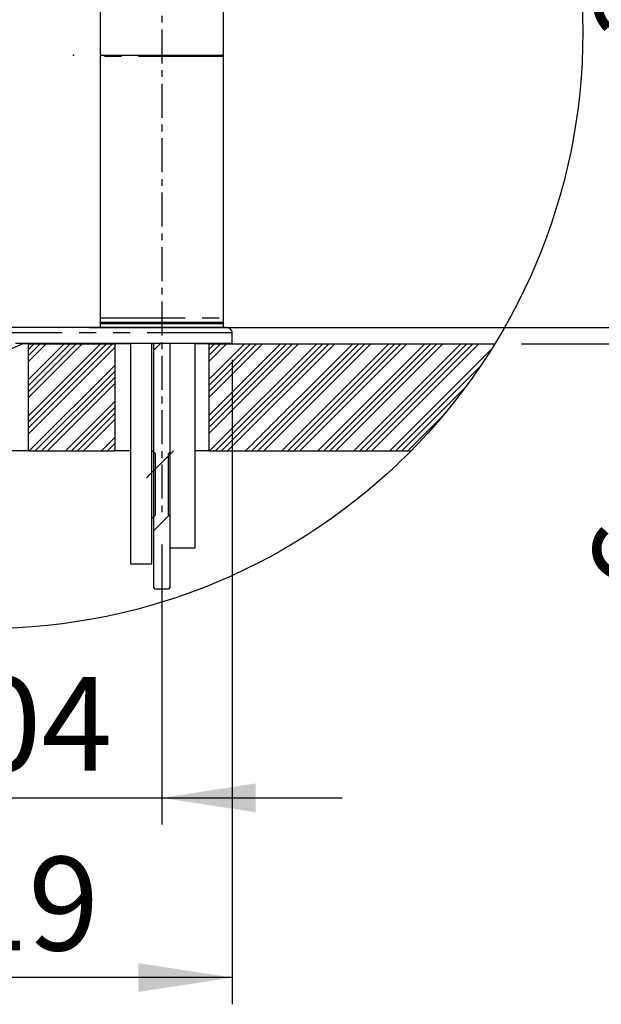
# Paper-space layout 'Layout1' of a CAD drawing. Extents: x -40 to 594, y 0 to 417.
# Drawn here: x 498 to 541, y 258 to 332 of the extents above; entities that cross this region are included whole.
import ezdxf

# ---------------------------------------------------------------- set-up
doc = ezdxf.new("R2010")
doc.units = 0
doc.header["$PDSIZE"] = -1
doc.linetypes.add('CENTERX2', pattern=[20.32, 12.7, -2.54, 2.54, -2.54])
doc.linetypes.add('PHANTOM', pattern=[12.7, 6.35, -1.27, 1.27, -1.27, 1.27, -1.27])
doc.layers.get('0').update_dxf_attribs({"linetype": 'CONTINUOUS'})
doc.styles.add('SLDTEXTSTYLE2', font='TXT', dxfattribs={"width": 0.605})
doc.dimstyles.new('SLDDIMSTYLE0', dxfattribs={"dimtxt": 5.172414, "dimasz": 7, "dimexe": 0, "dimexo": 0.0625, "dimgap": 1.293103, "dimtad": 1, "dimlfac": 5, "dimrnd": 1e-09, "dimzin": 12, "dimtxsty": 'SLDTEXTSTYLE2', "dimsah": 1, "dimcen": 0.09, "dimazin": 3, "dimtfac": 1, "dimtmove": 0, "dimatfit": 3, "dimtolj": 1, "dimtzin": 12})
doc.dimstyles.new('SLDDIMSTYLE1', dxfattribs={"dimtxt": 5.172414, "dimasz": 7, "dimexe": 0, "dimexo": 0.0625, "dimgap": 1.293103, "dimtad": 1, "dimlfac": 5, "dimrnd": 1e-09, "dimzin": 12, "dimtxsty": 'SLDTEXTSTYLE2', "dimsah": 1, "dimcen": 0.09, "dimazin": 3, "dimtfac": 1, "dimtofl": 0, "dimtmove": 0, "dimatfit": 3, "dimtolj": 1, "dimtzin": 12})

# ---------------------------------------------------------------- blocks, each defined once
blk = doc.blocks.new('SW_HATCH_0')
at = {"color": 0, "linetype": 'CONTINUOUS'}
for p, q in [((0, 0), (-0.437, -0.437)), ((0.449, 0), (-0.263, -0.712)), ((0.898, 0), (-0.087, -0.985)), ((1.347, 0), (0.09, -1.257)), ((2.694, 0), (0.634, -2.06)), ((3.143, 0), (0.818, -2.325)), ((3.592, 0), (1.004, -2.588)), ((4.041, 0), (1.192, -2.849)), ((5.388, 0), (1.765, -3.623)), ((10.776, 0), (4.205, -6.571)), ((11.225, 0), (4.419, -6.807)), ((11.674, 0), (4.634, -7.04)), ((12.123, 0), (4.851, -7.272)), ((13.47, 0), (5.512, -7.959)), ((13.919, 0), (5.919, -8)), ((14.368, 0), (6.368, -8)), ((14.817, 0), (6.817, -8)), ((16.164, 0), (8.164, -8)), ((9.429, 0), (9.17, -0.259)), ((18.864, 0.005), (18.864, 0.005)), ((23.352, 0.003), (23.352, 0.003)), ((23.358, 0.009), (23.358, 0.009)), ((32.331, 0.002), (32.331, 0.002)), ((32.337, 0.008), (32.337, 0.008)), ((36.821, 0.002), (36.821, 0.002)), ((36.828, 0.009), (36.829, 0.01)), ((40.411, 0), (40.396, -0.015)), ((43.105, 0), (40.396, -2.709)), ((45.799, 0), (40.396, -5.403)), ((40.86, 0), (40.396, -0.464)), ((43.554, 0), (40.396, -3.158)), ((46.248, 0), (40.396, -5.852)), ((41.309, 0), (40.396, -0.913)), ((44.003, 0), (40.396, -3.607)), ((46.697, 0), (40.396, -6.301)), ((41.758, 0), (40.396, -1.362)), ((44.452, 0), (40.396, -4.056)), ((45.803, 0.004), (45.803, 0.004)), ((50.302, 0.013), (49.796, -0.494)), ((50.295, 0.006), (50.295, 0.006)), ((50.302, 0.013), (50.302, 0.013)), ((56.576, 0), (53.896, -2.68)), ((59.27, 0), (53.896, -5.374)), ((54.331, 0), (53.896, -0.435)), ((57.025, 0), (53.896, -3.129)), ((59.719, 0), (53.896, -5.823)), ((54.78, 0), (53.896, -0.884)), ((57.474, 0), (53.896, -3.578)), ((60.168, 0), (53.896, -6.272)), ((55.229, 0), (53.896, -1.333)), ((57.923, 0), (53.896, -4.027)), ((60.617, 0), (53.896, -6.721)), ((61.964, 0), (53.964, -8)), ((62.413, 0), (54.413, -8)), ((62.862, 0), (54.862, -8)), ((63.311, 0), (55.311, -8)), ((64.658, 0), (56.658, -8)), ((65.107, 0), (57.107, -8)), ((65.556, 0), (57.556, -8)), ((66.005, 0), (58.005, -8)), ((67.352, 0), (59.352, -8)), ((67.801, 0), (59.801, -8)), ((68.25, 0), (60.25, -8)), ((68.699, 0), (60.699, -8)), ((70.046, 0), (62.046, -8)), ((70.495, 0), (62.495, -8)), ((70.944, 0), (62.944, -8)), ((71.393, 0), (63.393, -8)), ((72.74, 0), (64.74, -8)), ((73.189, 0), (65.189, -8)), ((73.638, 0), (65.638, -8)), ((74.087, 0), (66.087, -8)), ((5.516, -0.321), (1.959, -3.878)), ((5.786, -0.5), (2.155, -4.131)), ((6.235, -0.5), (2.353, -4.382)), ((7.582, -0.5), (2.956, -5.126)), ((8.031, -0.5), (3.16, -5.371)), ((8.48, -0.5), (3.366, -5.615)), ((8.929, -0.5), (3.573, -5.856)), ((16.596, -0.018), (8.613, -8)), ((16.596, -0.467), (9.062, -8)), ((46.896, -0.251), (40.396, -6.751)), ((75.025, -0.409), (67.434, -8)), ((16.596, -0.916), (9.511, -8)), ((18.085, -0.773), (17.084, -1.775)), ((22.376, -0.972), (22.229, -1.119)), ((35.535, -1.284), (35.297, -1.522)), ((25.646, -2.193), (26.321, -1.517)), ((46.896, -1.598), (40.493, -8)), ((46.896, -2.047), (40.942, -8)), ((74.183, -1.7), (67.883, -8)), ((16.596, -2.263), (10.859, -8)), ((16.596, -2.712), (11.308, -8)), ((46.896, -2.496), (41.391, -8)), ((16.596, -3.161), (11.757, -8)), ((16.596, -3.61), (12.206, -8)), ((46.896, -2.945), (41.84, -8)), ((73.092, -3.241), (68.332, -8)), ((28.106, -4.223), (27.616, -4.713)), ((32.619, -4.2), (32.771, -4.048)), ((46.896, -4.292), (43.187, -8)), ((16.596, -4.957), (13.553, -8)), ((46.896, -4.741), (43.636, -8)), ((16.596, -5.406), (14.002, -8)), ((16.596, -5.855), (14.451, -8)), ((18.013, -5.336), (17.143, -6.206)), ((18.145, -5.204), (18.036, -5.313)), ((46.896, -5.19), (44.085, -8)), ((46.896, -5.639), (44.534, -8)), ((71.411, -5.37), (68.781, -8)), ((16.596, -6.304), (14.9, -8)), ((17.042, -6.307), (17.016, -6.333)), ((46.896, -6.986), (45.882, -8)), ((16.596, -7.651), (16.247, -8)), ((46.896, -7.435), (46.331, -8)), ((46.896, -7.884), (46.78, -8)), ((51.27, -8), (50.896, -8.374)), ((50.996, -8.274), (49.796, -9.474)), ((49.896, -9.374), (49.24, -10.029)), ((31.745, -9.564), (31.565, -9.744)), ((28.534, -12.775), (28.382, -12.927)), ((50.996, -12.764), (49.796, -13.964)), ((50.928, -12.832), (51.017, -12.743))]:
    blk.add_line(p, q, dxfattribs=at)
blk = doc.blocks.new('_D_15')
at = {"color": 7, "linetype": 'CONTINUOUS'}
for p, q in [((522.315, 370.177), (551.723, 370.177)), ((549.723, 308.525), (549.723, 370.177)), ((502.945, 308.525), (551.723, 308.525))]:
    blk.add_line(p, q, dxfattribs=at)
for points in [[(549.723, 370.177), (548.646, 363.177), (550.8, 363.177)], [(549.723, 308.525), (550.8, 315.525), (548.646, 315.525)]]:
    blk.add_solid(points, dxfattribs=at)
at = {"color": 7, "linetype": 'CONTINUOUS', "insert": (540.7, 330.144, 0.02), "char_height": 7, "attachment_point": 1, "rotation": 90, "style": 'SLDTEXTSTYLE2'}
blk.add_mtext('308', dxfattribs=at)
blk = doc.blocks.new('_D_18')
at = {"color": 7, "linetype": 'CONTINUOUS'}
for p, q in [((487.545, 292.325), (487.545, 271.397)), ((508.345, 292.325), (508.345, 271.397)), ((487.545, 273.397), (474.083, 273.397)), ((487.545, 273.397), (508.345, 273.397)), ((508.345, 273.397), (521.806, 273.397))]:
    blk.add_line(p, q, dxfattribs=at)
for points in [[(487.545, 273.397), (480.545, 274.474), (480.545, 272.32)], [(508.345, 273.397), (515.345, 272.32), (515.345, 274.474)]]:
    blk.add_solid(points, dxfattribs=at)
at = {"color": 7, "linetype": 'CONTINUOUS', "insert": (488.738, 282.42, 57.145), "char_height": 7, "attachment_point": 1, "style": 'SLDTEXTSTYLE2'}
blk.add_mtext('104', dxfattribs=at)
blk = doc.blocks.new('_D_19')
at = {"color": 7, "linetype": 'CONTINUOUS'}
for p, q in [((469.895, 306.125), (469.895, 257.977)), ((513.595, 306.125), (513.595, 257.977)), ((513.595, 259.977), (469.895, 259.977))]:
    blk.add_line(p, q, dxfattribs=at)
for points in [[(469.895, 259.977), (476.895, 258.9), (476.895, 261.054)], [(513.595, 259.977), (506.595, 261.054), (506.595, 258.9)]]:
    blk.add_solid(points, dxfattribs=at)
at = {"color": 7, "linetype": 'CONTINUOUS', "char_height": 7, "attachment_point": 1, "style": 'SLDTEXTSTYLE2'}
for s, insert in [('%%c', (477.319, 269, 57.145)), ('219', (487.756, 269, 57.145))]:
    blk.add_mtext(s, dxfattribs=dict(at, insert=insert))
blk = doc.blocks.new('_D_20')
at = {"color": 7, "linetype": 'CONTINUOUS'}
for p, q in [((549.627, 308.525), (549.627, 321.986)), ((502.945, 308.525), (551.627, 308.525)), ((549.627, 308.525), (549.627, 307.325)), ((535.228, 307.325), (551.627, 307.325)), ((549.627, 307.325), (549.627, 288.866))]:
    blk.add_line(p, q, dxfattribs=at)
for points in [[(549.627, 308.525), (550.704, 315.525), (548.55, 315.525)], [(549.627, 307.325), (548.55, 300.325), (550.704, 300.325)]]:
    blk.add_solid(points, dxfattribs=at)
at = {"color": 7, "linetype": 'CONTINUOUS', "insert": (540.604, 288.866, 57.145), "char_height": 7, "attachment_point": 1, "rotation": 90, "style": 'SLDTEXTSTYLE2'}
blk.add_mtext('6', dxfattribs=at)

psp = doc.layouts.get("Layout1")

# ---------------------------------------------------------------- linework, layer by layer
at = {"color": 7, "linetype": 'CENTERX2', "ltscale": 0.2}
psp.add_line((508.3447, 371.442), (508.3447, 294.3248), dxfattribs=at)
at = {"color": 7, "linetype": 'CONTINUOUS'}
for p, q in [((512.9447, 328.8748), (512.9447, 342.8748)), ((503.7447, 333.1678), (503.7447, 328.8748)), ((503.7447, 328.8748), (512.9447, 328.8748)), ((503.7447, 328.7748), (503.7447, 308.9248)), ((512.9447, 308.9248), (512.9447, 328.7748)), ((503.7447, 309.2648), (503.7447, 308.8648)), ((512.9447, 308.8648), (512.9447, 309.2648)), ((513.1947, 308.5248), (491.7447, 308.5248)), ((503.7447, 308.8248), (503.7395, 308.5248)), ((503.7447, 308.8248), (509.895, 308.8248)), ((509.895, 308.8248), (512.9447, 308.8248)), ((512.95, 308.5248), (512.9447, 308.8248)), ((513.5947, 307.3378), (513.5947, 308.1248)), ((498.3447, 307.3248), (497.9449, 307.3248)), ((498.3447, 307.3248), (498.3447, 299.3248)), ((498.3447, 307.3248), (504.8447, 307.3248)), ((504.8447, 299.3248), (504.8447, 307.3248)), ((506.0001, 307.3248), (504.8447, 307.3248)), ((506.0001, 307.3294), (506.0001, 290.8748)), ((507.5881, 290.8748), (507.5881, 307.3302)), ((507.7447, 307.3248), (507.5881, 307.3248)), ((507.7447, 289.1032), (507.7447, 307.3303)), ((508.9322, 307.331), (508.9322, 292.0748)), ((510.8372, 292.0748), (510.8372, 307.3325)), ((511.8447, 307.3248), (510.8372, 307.3248)), ((511.8447, 307.3248), (511.8447, 299.3248)), ((511.8447, 307.3248), (533.2279, 307.3248)), ((513.4147, 307.3248), (513.4147, 307.3364)), ((513.5947, 307.3248), (513.4147, 307.3248)), ((513.5947, 307.3248), (513.5947, 307.3378)), ((498.3447, 299.3248), (489.6947, 299.3248)), ((498.3447, 299.3248), (504.8447, 299.3248)), ((506.0001, 299.3248), (504.8447, 299.3248)), ((507.5881, 299.3248), (507.6447, 299.3248)), ((507.6447, 299.3248), (507.8447, 299.1248)), ((507.6447, 299.3248), (507.7447, 299.3248)), ((507.8447, 299.1248), (507.8447, 294.5248)), ((508.8447, 299.1248), (508.9322, 299.2123)), ((508.8447, 294.5248), (508.8447, 299.1248)), ((511.8447, 299.3248), (510.8372, 299.3248)), ((511.8447, 299.3248), (526.9662, 299.3248)), ((507.5881, 294.3248), (507.6447, 294.3248)), ((507.8447, 294.5248), (507.6447, 294.3248)), ((507.7447, 294.3248), (507.6447, 294.3248)), ((508.9322, 294.4373), (508.8447, 294.5248)), ((508.9322, 292.0748), (510.8372, 292.0748)), ((508.9447, 292.0748), (508.9447, 289.1032)), ((506.0001, 290.8748), (507.5881, 290.8748)), ((507.8515, 288.9964), (507.7447, 289.1032)), ((508.9447, 289.1032), (508.8379, 288.9964)), ((508.8379, 288.9964), (507.8515, 288.9964))]:
    psp.add_line(p, q, dxfattribs=at)
at = {"color": 8, "linetype": 'PHANTOM'}
for p, q in [((512.9447, 328.7748), (503.7447, 328.7748)), ((503.7447, 309.2648), (512.9447, 309.2648)), ((503.7447, 308.9248), (507.7892, 308.9248)), ((507.7892, 308.9248), (512.9447, 308.9248)), ((503.7447, 308.8648), (512.9447, 308.8648)), ((513.5947, 308.1248), (469.8947, 308.1248))]:
    psp.add_line(p, q, dxfattribs=at)
at = {"color": 7, "linetype": 'CONTINUOUS', "flags": 128}
psp.add_lwpolyline([(513.5947, 307.3378), (513.5873, 307.3376), (513.5648, 307.3373), (513.5274, 307.337), (513.475, 307.3367), (513.4078, 307.3364), (513.3257, 307.3361), (513.2289, 307.3358), (513.1173, 307.3355), (512.991, 307.3353), (512.8502, 307.335), (512.695, 307.3347), (512.5253, 307.3344), (512.3415, 307.3341), (512.1435, 307.3339), (511.9315, 307.3336), (511.7057, 307.3333), (511.4662, 307.3331), (511.2132, 307.3328), (510.9469, 307.3326), (510.6674, 307.3323), (510.3749, 307.3321), (510.0697, 307.3318), (509.7519, 307.3316), (509.4218, 307.3313), (509.0795, 307.3311), (508.7254, 307.3309), (508.3596, 307.3306), (507.9825, 307.3304), (507.5942, 307.3302), (507.195, 307.33), (506.7853, 307.3298), (506.3652, 307.3296), (505.9352, 307.3294), (505.4954, 307.3292), (505.0462, 307.329), (504.5879, 307.3289), (504.1207, 307.3287), (503.6451, 307.3285), (503.1613, 307.3284), (502.6697, 307.3282), (502.1707, 307.3281), (501.6644, 307.328), (501.1514, 307.3278), (500.6319, 307.3277), (500.1064, 307.3276), (499.5751, 307.3275), (499.0384, 307.3274), (498.4968, 307.3273), (497.9505, 307.3272), (497.3999, 307.3271)], dxfattribs=at)
at = {"color": 7, "linetype": 'CONTINUOUS'}
psp.add_circle((495.2339, 330.6145), 44.5631, dxfattribs=at)
for centre, radius, start, end in [((503.8447, 328.7748), 0.1, 90.000303, 179.999697), ((512.8447, 328.7748), 0.1, 0.000303, 89.999697), ((503.7847, 308.8648), 0.04, 180.002364, 269.997636), ((512.9047, 308.8648), 0.04, 270.004186, 359.995814), ((513.1963, 308.1276), 0.3972, 359.559699, 90.228883), ((487.5594, 330.4232), 25.3243, 280.145303, 294.215188)]:
    psp.add_arc(centre, radius, start, end, dxfattribs=at)
psp.add_point((501.7486, 328.8772), dxfattribs=at)

# ---------------------------------------------------------------- block references
psp.add_blockref('SW_HATCH_0', (457.9489, 307.3248), dxfattribs=at)

# ---------------------------------------------------------------- dimensions: what is measured, and where the dimension line sits
for base, p2, dimstyle, picture, middle in [((549.723, 370.1767), (520.3153, 370.1767), 'SLDDIMSTYLE1', '_D_15', (549.723, 339.3507)), ((549.6271, 307.3248), (533.2279, 307.3248), 'SLDDIMSTYLE0', '_D_20', (549.6271, 293.688))]:
    dim = psp.add_linear_dim(base=base, p1=(500.9447, 308.5248), p2=p2, angle=90, dimstyle=dimstyle, dxfattribs=at)
    dim.commit()
    dim.dimension.update_dxf_attribs({"geometry": picture, "text_midpoint": middle, "dimtype": 160})
dim = psp.add_linear_dim(base=(469.8947, 259.977), p1=(513.5947, 308.1248), p2=(469.8947, 308.1248), text='%%c<>', dimstyle='SLDDIMSTYLE1', dxfattribs=at)
dim.commit()
dim.dimension.update_dxf_attribs({"geometry": '_D_19', "text_midpoint": (491.7447, 259.977), "dimtype": 160})
dim = psp.add_linear_dim(base=(508.3447, 273.3968), p1=(487.5447, 294.3248), p2=(508.3447, 294.3248), dimstyle='SLDDIMSTYLE0', dxfattribs=at)
dim.commit()
dim.dimension.update_dxf_attribs({"geometry": '_D_18', "text_midpoint": (497.9447, 273.3968), "dimtype": 160})

doc.saveas('drawing.dxf')
